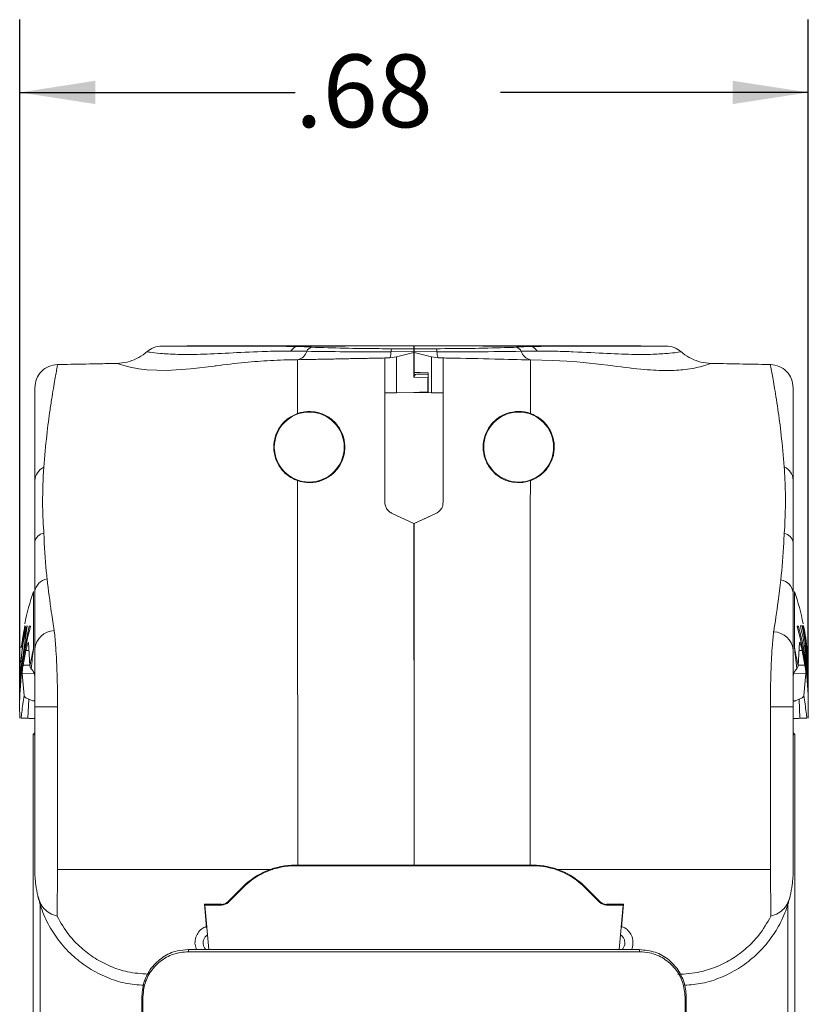
# Model space of a CAD drawing. Units: inches. Extents: x 2.37 to 10.77, y 0.34 to 8.06.
# Drawn here: x 2.37 to 3.73, y 6.36 to 8.06 of the extents above; entities that cross this region are included whole.
import ezdxf

# ---------------------------------------------------------------- set-up
doc = ezdxf.new("R2010")
doc.units = ezdxf.units.IN
doc.header["$MEASUREMENT"] = 0
doc.layers.add('FORMAT', color=7, linetype='Continuous')
doc.styles.add('SLDTEXTSTYLE0', font='TXT', dxfattribs={"width": 0.605})
doc.dimstyles.new('SLDDIMSTYLE0', dxfattribs={"dimtxt": 0.125, "dimasz": 0.13, "dimexe": 0, "dimexo": 0.0625, "dimgap": 0.03125, "dimtad": 0, "dimtih": 1, "dimtoh": 1, "dimlfac": 0.5, "dimrnd": 1e-09, "dimzin": 12, "dimdsep": 46, "dimtxsty": 'SLDTEXTSTYLE0', "dimsah": 1, "dimcen": 0.09, "dimadec": 0, "dimazin": 3, "dimtfac": 1, "dimtofl": 0, "dimtmove": 0, "dimatfit": 3, "dimfxl": 1, "dimfrac": 2, "dimtolj": 1, "dimtzin": 12, "dimarcsym": 0})

# ---------------------------------------------------------------- blocks, each defined once
blk = doc.blocks.new('_D_1')
at = {"layer": 'FORMAT', "color": 7}
for p, q in [((2.3704, 6.906), (2.3704, 8.0558)), ((3.7264, 6.906), (3.7264, 8.0558)), ((2.3704, 7.9308), (2.844, 7.9308)), ((3.7264, 7.9308), (3.1973, 7.9308))]:
    blk.add_line(p, q, dxfattribs=at)
for points in [[(2.3704, 7.9308), (2.5004, 7.9108), (2.5004, 7.9508)], [(3.7264, 7.9308), (3.5964, 7.9508), (3.5964, 7.9108)]]:
    blk.add_solid(points, dxfattribs=at)
at = {"layer": 'FORMAT', "color": 7, "insert": (2.844, 7.996, -0.1288), "char_height": 0.125, "attachment_point": 1, "style": 'SLDTEXTSTYLE0'}
blk.add_mtext('.68', dxfattribs=at)

msp = doc.modelspace()

# ---------------------------------------------------------------- linework, layer by layer
at = {"color": 7, "linetype": 'Continuous', "lineweight": 15}
for p, q in [((2.6593, 7.4955), (2.6149, 7.4951)), ((2.8465, 7.4941), (3.0143, 7.4956)), ((2.8465, 7.4941), (2.8722, 7.493)), ((3.0483, 7.4956), (3.0143, 7.4956)), ((3.0483, 7.4904), (3.0483, 7.4956)), ((3.0825, 7.4956), (3.0485, 7.4956)), ((3.0485, 7.4956), (3.0485, 7.4904)), ((3.2503, 7.4941), (3.0825, 7.4956)), ((3.2246, 7.493), (3.2503, 7.4941)), ((3.4818, 7.4951), (3.4374, 7.4955)), ((2.8639, 7.486), (2.8366, 7.4864)), ((3.0483, 7.4856), (3.0088, 7.4853)), ((3.0103, 7.4905), (3.0483, 7.4904)), ((3.0183, 7.4767), (3.0483, 7.484)), ((3.0483, 7.4856), (3.0483, 7.484)), ((3.0483, 7.4416), (3.0483, 7.484)), ((3.0485, 7.4904), (3.0865, 7.4905)), ((3.088, 7.4853), (3.0485, 7.4856)), ((3.0485, 7.484), (3.0485, 7.4856)), ((3.0485, 7.484), (3.0785, 7.4767)), ((3.0485, 7.484), (3.0485, 7.4495)), ((3.2602, 7.4864), (3.2328, 7.486)), ((2.5377, 7.4653), (2.4355, 7.4633)), ((2.8538, 7.4717), (2.8483, 7.4715)), ((3.003, 7.4747), (3.007, 7.475)), ((3.007, 7.475), (3.0183, 7.4767)), ((3.0183, 7.4767), (3.0183, 7.4149)), ((3.0785, 7.4149), (3.0785, 7.4767)), ((3.0785, 7.4767), (3.0898, 7.475)), ((3.0898, 7.475), (3.0938, 7.4747)), ((3.5591, 7.4653), (3.6613, 7.4633)), ((3.0485, 7.4495), (3.0485, 7.4415)), ((3.0725, 7.4491), (3.0725, 7.4151)), ((3.0484, 7.4415), (3.0485, 7.4415)), ((3.0723, 7.4164), (3.0723, 7.4407)), ((3.0483, 7.4155), (3.0183, 7.4149)), ((3.0485, 7.4155), (3.0725, 7.4151)), ((3.0785, 7.4149), (3.0725, 7.4151)), ((3.0785, 7.4149), (3.0846, 7.4148)), ((3.0846, 7.4148), (3.0985, 7.4145)), ((2.8483, 7.2638), (2.8483, 7.2154)), ((3.2485, 7.2638), (3.2484, 7.2154)), ((3.0099, 7.2082), (3.0483, 7.1902)), ((3.0484, 7.1902), (3.0869, 7.2082)), ((3.0869, 7.2082), (3.0686, 7.1996)), ((3.2484, 7.2154), (3.2484, 7.032)), ((3.0483, 7.1902), (3.0483, 7.0336)), ((3.0483, 7.1902), (3.0488, 7.19)), ((3.0686, 7.1996), (3.0484, 7.1902)), ((3.0484, 7.1902), (3.0484, 7.0336)), ((3.0484, 7.1902), (3.0484, 7.1902)), ((3.0483, 7.0336), (3.0484, 6.8756)), ((3.0484, 7.0336), (3.0484, 6.8756)), ((2.3744, 6.9527), (2.3834, 7.0141)), ((2.3869, 7.014), (2.3744, 6.9527)), ((2.3767, 6.9988), (2.3792, 7.0142)), ((2.3792, 7.0142), (2.3784, 7.0142)), ((2.3834, 7.0141), (2.3827, 7.0141)), ((2.3892, 7.0139), (2.3869, 7.014)), ((3.7095, 7.0139), (3.7072, 7.0139)), ((3.7158, 7.0142), (3.7128, 7.0141)), ((3.722, 6.9804), (3.7158, 7.0142)), ((3.7171, 7.0142), (3.7162, 7.0142)), ((3.7182, 7.0142), (3.7178, 7.0142)), ((2.3737, 6.9803), (2.3747, 6.9869)), ((2.3751, 6.9779), (2.3703, 6.9777)), ((2.3734, 6.9803), (2.3737, 6.9803)), ((2.381, 6.9722), (2.3762, 6.9466)), ((2.3853, 6.9857), (2.3851, 6.9858)), ((2.3879, 6.9459), (2.3853, 6.9857)), ((3.7115, 6.9857), (3.7089, 6.9459)), ((3.7206, 6.9466), (3.7158, 6.9722)), ((3.7232, 6.9644), (3.7209, 6.9804)), ((3.7209, 6.9804), (3.722, 6.9804)), ((3.7238, 6.9644), (3.7232, 6.9644)), ((3.7259, 6.9377), (3.7238, 6.9644)), ((2.3703, 6.9025), (2.3728, 6.9494)), ((2.3728, 6.9494), (2.3703, 6.8877)), ((2.3753, 6.9496), (2.3728, 6.9494)), ((3.7089, 6.9459), (3.7064, 6.9405)), ((3.7256, 6.9377), (3.7263, 6.9245)), ((3.7256, 6.9377), (3.7259, 6.9377)), ((3.7264, 6.928), (3.7258, 6.9414)), ((3.7264, 6.9302), (3.7259, 6.9414)), ((3.7259, 6.9414), (3.726, 6.9389)), ((2.3746, 6.9326), (2.3781, 6.8944)), ((3.7187, 6.8944), (3.7222, 6.9326)), ((3.7259, 6.922), (3.7253, 6.922)), ((3.7264, 6.9008), (3.7259, 6.922)), ((2.3703, 6.8877), (2.3704, 6.8877)), ((2.3846, 6.8555), (2.3863, 6.8884)), ((2.3863, 6.8884), (2.393, 6.8855)), ((3.7038, 6.8855), (3.7105, 6.8884)), ((3.7105, 6.8884), (3.7121, 6.8555)), ((3.7264, 6.8877), (3.7264, 6.9008)), ((3.7264, 6.8877), (3.7264, 6.8877)), ((2.3964, 6.5955), (2.3964, 6.8755)), ((2.8484, 6.8755), (2.8484, 6.6033)), ((3.0484, 6.8786), (3.0484, 6.8786)), ((3.0484, 6.8756), (3.0484, 6.6033)), ((3.0484, 6.8756), (3.0484, 6.6033)), ((3.2484, 6.8755), (3.2484, 6.6033)), ((2.3964, 6.8305), (2.3934, 6.8276)), ((2.3964, 6.8263), (2.3934, 6.8276)), ((2.3934, 6.8276), (2.3934, 5.6555)), ((3.7034, 6.8276), (3.7004, 6.8305)), ((3.7004, 6.8263), (3.7034, 6.8276)), ((3.7034, 5.6555), (3.7034, 6.8276)), ((3.0484, 6.6501), (3.0484, 6.6501)), ((2.8443, 6.6033), (2.8443, 6.6021)), ((2.8443, 6.6033), (3.2525, 6.6033)), ((3.2525, 6.6021), (2.8443, 6.6021)), ((3.2525, 6.6033), (3.2525, 6.6021)), ((2.4356, 6.5955), (2.4348, 6.5154)), ((3.662, 6.5154), (3.6612, 6.5955)), ((2.7286, 6.5406), (2.754, 6.5659)), ((2.7295, 6.5397), (2.7549, 6.5651)), ((2.754, 6.5659), (2.7549, 6.5651)), ((3.3428, 6.5659), (3.3419, 6.5651)), ((3.3419, 6.5651), (3.3672, 6.5397)), ((3.3428, 6.5659), (3.3681, 6.5406)), ((2.4057, 6.5358), (2.4057, 6.1325)), ((2.6879, 6.5359), (2.7172, 6.5359)), ((2.6879, 6.5359), (2.6889, 6.5346)), ((2.6914, 6.4958), (2.6879, 6.5359)), ((2.6889, 6.5346), (2.6956, 6.4581)), ((2.6889, 6.5346), (2.7172, 6.5346)), ((2.7172, 6.5359), (2.7172, 6.5346)), ((2.7286, 6.5406), (2.7295, 6.5397)), ((3.3681, 6.5406), (3.3672, 6.5397)), ((3.3796, 6.5359), (3.4089, 6.5359)), ((3.3796, 6.5359), (3.3796, 6.5346)), ((3.3796, 6.5346), (3.4079, 6.5346)), ((3.4079, 6.5346), (3.4012, 6.4581)), ((3.4089, 6.5359), (3.4054, 6.4959)), ((3.4089, 6.5359), (3.4079, 6.5346)), ((3.691, 6.1325), (3.691, 6.5359)), ((2.6604, 6.4581), (2.6604, 6.4545)), ((3.4364, 6.4581), (2.6604, 6.4581)), ((3.4364, 6.4545), (2.6604, 6.4545)), ((3.4364, 6.4545), (3.4364, 6.4581)), ((2.596, 6.4256), (2.5969, 6.4268)), ((3.4998, 6.4268), (3.5008, 6.4256)), ((2.5804, 6.336), (2.5804, 6.3781)), ((2.5823, 6.376), (2.5804, 6.3781)), ((3.5164, 6.3781), (3.5145, 6.376)), ((3.5164, 6.336), (3.5164, 6.3781)), ((2.5823, 6.376), (2.5829, 6.1323)), ((3.5145, 6.376), (3.5139, 6.1323))]:
    msp.add_line(p, q, dxfattribs=at)
at = {"color": 8, "linetype": 'Continuous', "lineweight": 15}
for p, q in [((3.0534, 7.4465), (3.0725, 7.4463)), ((3.0725, 7.4346), (3.0723, 7.4346)), ((2.3861, 6.9722), (2.381, 6.9722)), ((3.7106, 6.9722), (3.7158, 6.9722)), ((2.3878, 6.9466), (2.3762, 6.9466)), ((3.7089, 6.9466), (3.7206, 6.9466)), ((2.3746, 6.9326), (2.395, 6.9333)), ((3.7222, 6.9326), (3.7018, 6.9333)), ((2.395, 6.8855), (2.393, 6.8855)), ((3.7009, 6.8856), (3.7038, 6.8855)), ((2.8058, 6.5955), (2.4356, 6.5955)), ((3.296, 6.5955), (3.6612, 6.5955))]:
    msp.add_line(p, q, dxfattribs=at)
at = {"color": 7, "linetype": 'Continuous', "lineweight": 15, "flags": 128}
for points in [[(3.0143, 7.4956), (2.9761, 7.4956), (2.9386, 7.4955), (2.9022, 7.4955), (2.8672, 7.4955), (2.834, 7.4955), (2.8029, 7.4955), (2.7741, 7.4955), (2.7481, 7.4955), (2.725, 7.4955), (2.705, 7.4955), (2.6884, 7.4955), (2.6753, 7.4955), (2.6659, 7.4955), (2.6602, 7.4955), (2.6583, 7.4955), (2.6583, 7.4955)], [(3.4385, 7.4955), (3.4366, 7.4955), (3.4309, 7.4955), (3.4214, 7.4955), (3.4084, 7.4955), (3.3918, 7.4955), (3.3718, 7.4955), (3.3487, 7.4955), (3.3226, 7.4955), (3.2939, 7.4955), (3.2628, 7.4955), (3.2296, 7.4955), (3.1946, 7.4955), (3.1582, 7.4955), (3.1207, 7.4956), (3.0825, 7.4956)], [(3.3903, 7.461), (3.3871, 7.4614), (3.3233, 7.4683), (3.2869, 7.4704), (3.2485, 7.4715), (3.2485, 7.4715), (3.2485, 7.4715)], [(3.0725, 7.4491), (3.0592, 7.4494), (3.0485, 7.4495)], [(3.0723, 7.4407), (3.0609, 7.4411), (3.0483, 7.4416)], [(3.0483, 7.4155), (3.0581, 7.4159), (3.0714, 7.4164), (3.0723, 7.4164)], [(2.8483, 7.2154), (2.8483, 7.1684), (2.8483, 7.1217), (2.8483, 7.0761), (2.8483, 7.032)], [(2.8483, 7.032), (2.8483, 6.9943), (2.8483, 6.9554), (2.8483, 6.9157), (2.8484, 6.8755)], [(3.2484, 7.032), (3.2484, 6.9796), (3.2484, 6.9276), (3.2484, 6.8755)], [(2.3703, 6.9245), (2.3703, 6.9266), (2.3703, 6.9323), (2.3703, 6.9409), (2.3703, 6.9511), (2.3703, 6.9613), (2.3703, 6.9699), (2.3703, 6.9757), (2.3703, 6.9777)], [(3.7264, 6.9297), (3.7264, 6.9296), (3.7264, 6.9294), (3.7264, 6.9292), (3.7264, 6.929), (3.7264, 6.9288), (3.7264, 6.9285), (3.7264, 6.9283), (3.7264, 6.928)], [(3.7264, 6.9227), (3.7264, 6.9221), (3.7264, 6.9215), (3.7264, 6.9209), (3.7264, 6.9202), (3.7264, 6.9196), (3.7264, 6.9189), (3.7264, 6.9182), (3.7264, 6.9175)], [(2.3703, 6.9093), (2.3703, 6.9098), (2.3703, 6.9104), (2.3703, 6.9109), (2.3703, 6.9115), (2.3703, 6.912), (2.3703, 6.9125), (2.3703, 6.913), (2.3703, 6.9135)], [(2.3704, 6.856), (2.3704, 6.863), (2.3703, 6.8697), (2.3703, 6.876), (2.3703, 6.882), (2.3703, 6.8877), (2.3703, 6.893), (2.3703, 6.8979), (2.3703, 6.9025)], [(3.7264, 6.9036), (3.7264, 6.9033), (3.7264, 6.9029), (3.7264, 6.9026), (3.7264, 6.9022), (3.7264, 6.9019), (3.7264, 6.9015), (3.7264, 6.9012), (3.7264, 6.9008)], [(3.7264, 6.8877), (3.7264, 6.8842), (3.7264, 6.8806), (3.7264, 6.8768), (3.7264, 6.8729), (3.7264, 6.8689), (3.7264, 6.8647), (3.7264, 6.8604), (3.7264, 6.856)], [(2.4356, 6.8755), (2.4279, 6.8755), (2.4205, 6.8755), (2.4137, 6.8755), (2.4078, 6.8755), (2.4029, 6.8755), (2.3993, 6.8755), (2.3971, 6.8755), (2.3964, 6.8755)], [(2.4356, 6.8755), (2.4356, 6.8755), (2.4356, 6.8355), (2.4356, 6.6755), (2.4356, 6.5955)], [(3.6612, 6.5955), (3.6612, 6.6755), (3.6612, 6.7755), (3.6612, 6.8654), (3.6612, 6.8755)], [(3.6612, 6.8755), (3.6689, 6.8755), (3.6763, 6.8755), (3.683, 6.8755), (3.689, 6.8755), (3.6938, 6.8755), (3.6974, 6.8755), (3.6997, 6.8755), (3.7004, 6.8755)], [(3.7004, 6.8755), (3.7004, 6.8654), (3.7004, 6.7355), (3.7004, 6.5955)]]:
    msp.add_lwpolyline(points, dxfattribs=at)
at = {"color": 8, "linetype": 'Continuous', "lineweight": 15, "flags": 128}
for points in [[(2.7045, 7.4607), (2.6639, 7.4558), (2.6235, 7.4531), (2.589, 7.4541), (2.575, 7.4558), (2.5603, 7.4585), (2.5493, 7.4614), (2.5418, 7.4638), (2.5381, 7.4652), (2.5377, 7.4653), (2.5377, 7.4653), (2.5377, 7.4653)], [(2.3942, 6.9765), (2.3942, 7.0019), (2.3942, 7.0236), (2.3942, 7.0413), (2.3942, 7.0552), (2.3942, 7.0651), (2.3942, 7.0711), (2.3942, 7.0731)], [(3.7026, 7.0731), (3.7026, 7.0711), (3.7026, 7.0651), (3.7026, 7.0552), (3.7026, 7.0413), (3.7026, 7.0236), (3.7026, 7.0019), (3.7026, 6.9765)]]:
    msp.add_lwpolyline(points, dxfattribs=at)
at = {"color": 7, "linetype": 'Continuous', "lineweight": 15}
for centre in [(2.8683, 7.3215), (3.2284, 7.3215)]:
    msp.add_circle(centre, 0.0601, dxfattribs=at)
for centre, radius, start, end in [((2.6153, 7.4551), 0.04, 90.506, 131.2928), ((3.4815, 7.4551), 0.04, 48.7072, 89.494), ((2.8438, 7.4921), 0.0211, 282.3333, 343.0658), ((2.8768, 7.4792), 0.0145, 108.3619, 152.3102), ((2.9759, 7.4856), 0.0329, 341.0989, 359.5217), ((3.0214, 7.4844), 0.0127, 151.2767, 175.6465), ((3.0754, 7.4844), 0.0127, 4.3535, 28.7233), ((3.1208, 7.4856), 0.0329, 180.4783, 198.9011), ((3.22, 7.4792), 0.0145, 27.6898, 71.6382), ((3.253, 7.4921), 0.0211, 196.9341, 257.6668), ((2.4234, 7.2622), 0.0272, 115.6996, 176.4453), ((3.6732, 7.2631), 0.0273, 3.5295, 64.3298), ((2.4156, 7.1544), 0.0197, 101.2568, 167.9317), ((3.6811, 7.1536), 0.0198, 12.0248, 78.7154), ((2.4224, 7.0692), 0.0264, 100.8965, 171.1908), ((3.6742, 7.0675), 0.0265, 8.7731, 79.2064), ((2.8103, 6.9303), 0.44, 161.0615, 168.514), ((3.2864, 6.9303), 0.44, 11.4947, 18.9385), ((2.4311, 6.9712), 0.035, 92.3998, 174.0356), ((3.6656, 6.9692), 0.035, 6.063, 87.9982), ((2.8443, 6.4756), 0.1277, 90, 134.982), ((2.8443, 6.4757), 0.1264, 90, 135.0098), ((3.2525, 6.4756), 0.1277, 45.018, 90), ((3.2525, 6.4757), 0.1264, 44.9902, 90), ((2.7172, 6.552), 0.0162, 270, 314.982), ((2.7172, 6.552), 0.0174, 270, 315.0098), ((3.3796, 6.552), 0.0174, 224.9902, 270), ((3.3796, 6.552), 0.0162, 225.018, 270)]:
    msp.add_arc(centre, radius, start, end, dxfattribs=at)
for points, knots in [([(2.6149, 7.4951), (2.6159, 7.4951), (2.6179, 7.4951), (2.6323, 7.4951), (2.6531, 7.4951), (2.6789, 7.4951), (2.7078, 7.4951), (2.7384, 7.495), (2.7706, 7.4949), (2.8006, 7.4948), (2.8233, 7.4946), (2.8352, 7.4945), (2.8411, 7.4944), (2.8441, 7.4943), (2.8455, 7.4942), (2.8463, 7.4942), (2.8465, 7.4941), (2.8466, 7.4941)], [0, 0, 0, 0, 0.129332, 0.258728, 0.37504, 0.49178, 0.608227, 0.70415, 0.800042, 0.899388, 0.949561, 0.974702, 0.986971, 0.993456, 0.996957, 0.998881, 1, 1, 1, 1]), ([(2.8366, 7.4864), (2.8381, 7.4884), (2.8411, 7.4923), (2.8446, 7.4935), (2.8463, 7.4941)], [0, 0, 0, 0, 0.500227, 1, 1, 1, 1]), ([(2.8466, 7.4941), (2.8466, 7.4941), (2.8465, 7.4941), (2.8465, 7.4941), (2.8465, 7.4941)], [0, 0, 0, 0, 0.523895, 1, 1, 1, 1]), ([(3.2502, 7.4941), (3.2503, 7.4942), (3.2507, 7.4942), (3.254, 7.4943), (3.2669, 7.4946), (3.299, 7.4948), (3.343, 7.495), (3.3917, 7.4951), (3.427, 7.4951), (3.4513, 7.4951), (3.4672, 7.4951), (3.4793, 7.4951), (3.481, 7.4951), (3.4818, 7.4951)], [0, 0, 0, 0, 0.001412, 0.006102, 0.024657, 0.098737, 0.245096, 0.395263, 0.574576, 0.666957, 0.759312, 0.8784, 1, 1, 1, 1]), ([(3.2503, 7.4941), (3.2503, 7.4941), (3.2502, 7.4941), (3.2502, 7.4941), (3.2502, 7.4941)], [0, 0, 0, 0, 0.476225, 1, 1, 1, 1]), ([(3.2602, 7.4864), (3.2587, 7.4884), (3.2556, 7.4923), (3.2521, 7.4935), (3.2503, 7.4941)], [0, 0, 0, 0, 0.499934, 1, 1, 1, 1]), ([(2.5889, 7.4852), (2.5879, 7.4844), (2.5825, 7.4798), (2.5715, 7.4729), (2.5551, 7.4668), (2.5435, 7.4658), (2.5377, 7.4653)], [0, 0, 0, 0, 0.068172, 0.37878, 0.689391, 1, 1, 1, 1]), ([(2.8366, 7.4864), (2.8332, 7.4864), (2.8161, 7.4864), (2.7788, 7.4855), (2.7286, 7.483), (2.6799, 7.4806), (2.64, 7.4804), (2.6109, 7.4823), (2.5923, 7.4847), (2.59, 7.485), (2.5889, 7.4852)], [0, 0, 0, 0, 0.022767, 0.11403, 0.259252, 0.408622, 0.553791, 0.702751, 0.849379, 1, 1, 1, 1]), ([(3.0088, 7.4853), (2.9821, 7.4852), (2.9323, 7.4851), (2.8856, 7.4857), (2.8639, 7.486)], [0, 0, 0, 0, 0.536223, 1, 1, 1, 1]), ([(2.8722, 7.493), (2.8907, 7.4924), (2.9282, 7.4912), (2.9753, 7.4906), (3.003, 7.4905), (3.0103, 7.4905)], [0, 0, 0, 0, 0.418626, 0.846046, 1, 1, 1, 1]), ([(3.0483, 7.4904), (3.0483, 7.4896), (3.0483, 7.4886), (3.0483, 7.486), (3.0483, 7.4856)], [0, 0, 0, 0, 0.8311851, 1, 1, 1, 1]), ([(3.0485, 7.4856), (3.0485, 7.4875), (3.0485, 7.4897), (3.0485, 7.4903), (3.0485, 7.4904)], [0, 0, 0, 0, 0.829897, 1, 1, 1, 1]), ([(3.0865, 7.4905), (3.1064, 7.4906), (3.1466, 7.4908), (3.1924, 7.4919), (3.2178, 7.4928), (3.2246, 7.493)], [0, 0, 0, 0, 0.4186417, 0.8461295, 1, 1, 1, 1]), ([(3.2328, 7.486), (3.2077, 7.4857), (3.1608, 7.485), (3.1111, 7.4853), (3.088, 7.4853)], [0, 0, 0, 0, 0.536267, 1, 1, 1, 1]), ([(3.5079, 7.4852), (3.5069, 7.485), (3.505, 7.4847), (3.4894, 7.4827), (3.4643, 7.4809), (3.4286, 7.4802), (3.3818, 7.4823), (3.334, 7.4847), (3.2923, 7.4863), (3.2709, 7.4864), (3.2602, 7.4864)], [0, 0, 0, 0, 0.136764, 0.273507, 0.410289, 0.547088, 0.701226, 0.855318, 0.927642, 1, 1, 1, 1]), ([(3.5079, 7.4852), (3.5089, 7.4844), (3.5142, 7.4798), (3.5252, 7.4729), (3.5417, 7.4668), (3.5533, 7.4658), (3.5591, 7.4653)], [0, 0, 0, 0, 0.068172, 0.37878, 0.689391, 1, 1, 1, 1]), ([(2.4355, 7.4633), (2.4303, 7.4626), (2.42, 7.4612), (2.4071, 7.4519), (2.3981, 7.4388), (2.3969, 7.4285), (2.3963, 7.4233)], [0, 0, 0, 0, 0.25, 0.499998, 0.75, 1, 1, 1, 1]), ([(2.4355, 7.4633), (2.4355, 7.4633), (2.4355, 7.4633), (2.4352, 7.4613), (2.4337, 7.4531), (2.4316, 7.4412), (2.4291, 7.4268), (2.426, 7.4085), (2.4219, 7.3816), (2.4167, 7.343), (2.4133, 7.3056), (2.4116, 7.2867)], [0, 0, 0, 0, 0.00001, 0.131807, 0.264779, 0.364191, 0.463595, 0.565621, 0.667636, 0.831991, 1, 1, 1, 1]), ([(2.5378, 7.4653), (2.5285, 7.4651), (2.5021, 7.4645), (2.4677, 7.4639), (2.4431, 7.4634), (2.4355, 7.4633)], [0, 0, 0, 0, 0.273688, 0.773244, 1, 1, 1, 1]), ([(2.8483, 7.4715), (2.8483, 7.4715), (2.8324, 7.4715), (2.8008, 7.4703), (2.7542, 7.4671), (2.7217, 7.4628), (2.7058, 7.4609), (2.7045, 7.4607)], [0, 0, 0, 0, 0.000027, 0.296539, 0.598409, 0.966493, 1, 1, 1, 1]), ([(2.8483, 7.4715), (2.8483, 7.4711), (2.8483, 7.4702), (2.8483, 7.4633), (2.8483, 7.4525), (2.8483, 7.438), (2.8483, 7.4204), (2.8483, 7.4006), (2.8483, 7.3863), (2.8483, 7.3792)], [0, 0, 0, 0, 0.145138, 0.28936, 0.432935, 0.57616, 0.71929, 0.86258, 1, 1, 1, 1]), ([(2.9983, 7.4746), (2.9944, 7.4745), (2.9872, 7.4743), (2.9748, 7.4741), (2.9617, 7.4738), (2.9484, 7.4736), (2.9355, 7.4733), (2.9178, 7.4729), (2.8967, 7.4725), (2.8744, 7.4721), (2.8603, 7.4718), (2.8538, 7.4717)], [0, 0, 0, 0, 0.090003, 0.168407, 0.235184, 0.298272, 0.365089, 0.43984, 0.616755, 0.824617, 1, 1, 1, 1]), ([(2.9983, 7.4746), (2.9987, 7.4746), (2.9993, 7.4746), (3.0021, 7.4746), (3.003, 7.4747)], [0, 0, 0, 0, 0.68712, 1, 1, 1, 1]), ([(2.9983, 7.4746), (2.9983, 7.4746), (2.9983, 7.4746), (2.9983, 7.4743), (2.9983, 7.4694), (2.9983, 7.4606), (2.9983, 7.4449), (2.9983, 7.4195), (2.9983, 7.3832), (2.9983, 7.3445), (2.9983, 7.2922), (2.9983, 7.2527), (2.9983, 7.2263)], [0, 0, 0, 0, 0.078641, 0.140469, 0.203783, 0.265807, 0.330025, 0.444346, 0.549359, 0.661088, 0.77382, 1, 1, 1, 1]), ([(3.0938, 7.4747), (3.0955, 7.4746), (3.0981, 7.4746), (3.0984, 7.4746), (3.0985, 7.4746)], [0, 0, 0, 0, 0.68712, 1, 1, 1, 1]), ([(3.0984, 7.2263), (3.0985, 7.2439), (3.0985, 7.279), (3.0985, 7.3315), (3.0985, 7.3793), (3.0985, 7.42), (3.0985, 7.4498), (3.0985, 7.4702), (3.0985, 7.4762), (3.0985, 7.4751), (3.0985, 7.4746)], [0, 0, 0, 0, 0.142449, 0.284819, 0.425584, 0.52682, 0.634556, 0.742308, 0.85015, 1, 1, 1, 1]), ([(3.2485, 7.4715), (3.2485, 7.4715), (3.2286, 7.4715), (3.1826, 7.4731), (3.1318, 7.4739), (3.1018, 7.4745), (3.0985, 7.4746)], [0, 0, 0, 0, 0.000031, 0.414058, 0.935075, 1, 1, 1, 1]), ([(3.2485, 7.4715), (3.2485, 7.4715), (3.2485, 7.4715), (3.2485, 7.4698), (3.2485, 7.4621), (3.2485, 7.4494), (3.2485, 7.4324), (3.2485, 7.4117), (3.2485, 7.3933), (3.2485, 7.3822), (3.2485, 7.3792)], [0, 0, 0, 0, 0.001389, 0.154186, 0.309101, 0.465761, 0.623786, 0.782804, 0.942472, 1, 1, 1, 1]), ([(3.6613, 7.4633), (3.6562, 7.4634), (3.6368, 7.4637), (3.6028, 7.4644), (3.5732, 7.465), (3.5589, 7.4653), (3.5587, 7.4653)], [0, 0, 0, 0, 0.149325, 0.573703, 0.995652, 1, 1, 1, 1]), ([(3.685, 7.2877), (3.6834, 7.3062), (3.68, 7.3436), (3.6748, 7.382), (3.6707, 7.4088), (3.6677, 7.4269), (3.6651, 7.4415), (3.6626, 7.4556), (3.6614, 7.4625), (3.6613, 7.4631), (3.6613, 7.4633)], [0, 0, 0, 0, 0.165116, 0.3338795, 0.4338921, 0.5339148, 0.6367105, 0.7395163, 0.9331538, 1, 1, 1, 1]), ([(3.6613, 7.4633), (3.6664, 7.4626), (3.6768, 7.4612), (3.6897, 7.4519), (3.6987, 7.4388), (3.6999, 7.4285), (3.7005, 7.4233)], [0, 0, 0, 0, 0.25, 0.499998, 0.75, 1, 1, 1, 1]), ([(3.0485, 7.4412), (3.0486, 7.4427), (3.049, 7.4457), (3.0519, 7.4462), (3.0534, 7.4465)], [0, 0, 0, 0, 0.486932, 1, 1, 1, 1]), ([(3.0534, 7.4465), (3.0553, 7.4465), (3.0598, 7.4467), (3.0668, 7.4467), (3.0718, 7.4467), (3.0725, 7.4467)], [0, 0, 0, 0, 0.402439, 0.916928, 1, 1, 1, 1]), ([(2.3963, 7.2639), (2.3963, 7.2805), (2.3963, 7.314), (2.3963, 7.3562), (2.3963, 7.3909), (2.3963, 7.4114), (2.3963, 7.4217), (2.3963, 7.4227), (2.3963, 7.4233)], [0, 0, 0, 0, 0.164304, 0.331844, 0.530684, 0.734174, 0.866523, 1, 1, 1, 1]), ([(3.0183, 7.4149), (3.0146, 7.4149), (3.0073, 7.4147), (2.9999, 7.4146), (2.9988, 7.4146), (2.9983, 7.4145)], [0, 0, 0, 0, 0.322297, 0.644595, 1, 1, 1, 1]), ([(2.9983, 7.3967), (2.9983, 7.4004), (2.9983, 7.4084), (2.9983, 7.4141), (2.9983, 7.4144), (2.9983, 7.4145)], [0, 0, 0, 0, 0.34062, 0.740597, 1, 1, 1, 1]), ([(3.0985, 7.4145), (3.098, 7.4146), (3.0971, 7.4146), (3.0901, 7.4147), (3.0825, 7.4149), (3.0785, 7.4149)], [0, 0, 0, 0, 0.322217, 0.644432, 1, 1, 1, 1]), ([(3.0985, 7.4145), (3.0985, 7.4144), (3.0985, 7.414), (3.0985, 7.4081), (3.0985, 7.4002), (3.0985, 7.3967)], [0, 0, 0, 0, 0.278771, 0.677842, 1, 1, 1, 1]), ([(3.7005, 7.4233), (3.7005, 7.4228), (3.7005, 7.4217), (3.7005, 7.4119), (3.7005, 7.3956), (3.7005, 7.3736), (3.7005, 7.3495), (3.7005, 7.3152), (3.7005, 7.2817), (3.7005, 7.2648)], [0, 0, 0, 0, 0.130228, 0.261517, 0.461783, 0.564244, 0.666697, 0.831766, 1, 1, 1, 1]), ([(2.8483, 7.3792), (2.8421, 7.3764), (2.8296, 7.3706), (2.8158, 7.3549), (2.8077, 7.3359), (2.8064, 7.3152), (2.8119, 7.2951), (2.8239, 7.278), (2.8372, 7.2681), (2.846, 7.2647), (2.8483, 7.2638)], [0, 0, 0, 0, 0.135949, 0.271999, 0.404528, 0.540824, 0.677035, 0.813302, 0.949626, 1, 1, 1, 1]), ([(2.8483, 7.2638), (2.8502, 7.2632), (2.8586, 7.2606), (2.8746, 7.2596), (2.8947, 7.2651), (2.9119, 7.277), (2.9242, 7.2939), (2.9296, 7.312), (2.9296, 7.3306), (2.9244, 7.3487), (2.9123, 7.3656), (2.8955, 7.3775), (2.8756, 7.3833), (2.8592, 7.3826), (2.8505, 7.3799), (2.8483, 7.3792)], [0, 0, 0, 0, 0.025282, 0.113788, 0.202302, 0.290813, 0.379311, 0.467791, 0.529662, 0.61801, 0.706381, 0.793125, 0.881783, 0.970026, 1, 1, 1, 1]), ([(3.2485, 7.3792), (3.2468, 7.3798), (3.2385, 7.3824), (3.2229, 7.3835), (3.2029, 7.3783), (3.1857, 7.3669), (3.1732, 7.3503), (3.1675, 7.3325), (3.1669, 7.3141), (3.1717, 7.2959), (3.1834, 7.2785), (3.2002, 7.266), (3.2201, 7.2598), (3.2368, 7.2603), (3.2459, 7.263), (3.2485, 7.2638)], [0, 0, 0, 0, 0.02318, 0.111621, 0.198198, 0.286104, 0.375092, 0.461602, 0.523326, 0.611793, 0.70026, 0.788736, 0.87723, 0.965738, 1, 1, 1, 1]), ([(3.2485, 7.2638), (3.2547, 7.2667), (3.2673, 7.2725), (3.2811, 7.2884), (3.2892, 7.3076), (3.2903, 7.3285), (3.2845, 7.3486), (3.2725, 7.3655), (3.2592, 7.3751), (3.2507, 7.3784), (3.2485, 7.3792)], [0, 0, 0, 0, 0.1363253, 0.2726505, 0.4089733, 0.5452777, 0.6814961, 0.8177779, 0.9517504, 1, 1, 1, 1]), ([(2.4116, 7.2867), (2.4107, 7.2667), (2.409, 7.2322), (2.4104, 7.1938), (2.4116, 7.1772), (2.4116, 7.1772)], [0, 0, 0, 0, 0.580295, 0.999965, 1, 1, 1, 1]), ([(3.6852, 7.1772), (3.6852, 7.1772), (3.6868, 7.2001), (3.6878, 7.2386), (3.6859, 7.2731), (3.685, 7.2877)], [0, 0, 0, 0, 0.000034, 0.574293, 1, 1, 1, 1]), ([(2.3963, 7.1585), (2.3963, 7.1775), (2.3963, 7.2158), (2.3963, 7.2477), (2.3963, 7.2639)], [0, 0, 0, 0, 0.494094, 1, 1, 1, 1]), ([(3.7005, 7.2648), (3.7005, 7.2488), (3.7004, 7.2165), (3.7004, 7.1775), (3.7004, 7.1577)], [0, 0, 0, 0, 0.493406, 1, 1, 1, 1]), ([(3.0099, 7.2082), (3.0079, 7.2093), (3.004, 7.2116), (3.0001, 7.2173), (2.9985, 7.2224), (2.9983, 7.2255), (2.9983, 7.2263)], [0, 0, 0, 0, 0.29725, 0.594511, 0.891633, 1, 1, 1, 1]), ([(3.0984, 7.2263), (3.0982, 7.224), (3.0978, 7.2195), (3.0943, 7.2136), (3.0903, 7.2099), (3.0876, 7.2085), (3.0869, 7.2082)], [0, 0, 0, 0, 0.2971762, 0.5943446, 0.8914903, 1, 1, 1, 1]), ([(2.4116, 7.1772), (2.4116, 7.1772), (2.4116, 7.1761), (2.4117, 7.1749), (2.4118, 7.1738)], [0, 0, 0, 0, 0.0011515, 1, 1, 1, 1]), ([(2.4118, 7.1738), (2.4129, 7.1513), (2.4144, 7.124), (2.417, 7.0994), (2.4174, 7.0951)], [0, 0, 0, 0, 0.825436, 1, 1, 1, 1]), ([(3.6792, 7.0935), (3.6811, 7.1143), (3.6834, 7.1397), (3.6847, 7.1678), (3.685, 7.173)], [0, 0, 0, 0, 0.815003, 1, 1, 1, 1]), ([(3.685, 7.173), (3.685, 7.1744), (3.6851, 7.1758), (3.6852, 7.1772), (3.6852, 7.1772)], [0, 0, 0, 0, 0.999067, 1, 1, 1, 1]), ([(2.3963, 7.0733), (2.3963, 7.0869), (2.3963, 7.1141), (2.3963, 7.1437), (2.3963, 7.1585)], [0, 0, 0, 0, 0.498321, 1, 1, 1, 1]), ([(3.7004, 7.1577), (3.7004, 7.1428), (3.7004, 7.1128), (3.7004, 7.0853), (3.7004, 7.0715)], [0, 0, 0, 0, 0.498198, 1, 1, 1, 1]), ([(2.4174, 7.0951), (2.4198, 7.0755), (2.4238, 7.0434), (2.428, 7.0166), (2.4296, 7.0062)], [0, 0, 0, 0, 0.611233, 1, 1, 1, 1]), ([(3.6669, 7.0048), (3.6669, 7.0048), (3.6694, 7.0205), (3.6738, 7.0488), (3.6777, 7.081), (3.6792, 7.0935)], [0, 0, 0, 0, 0.0000361, 0.6109099, 1, 1, 1, 1]), ([(2.3963, 6.9749), (2.3963, 6.9896), (2.3963, 7.0193), (2.3963, 7.0552), (2.3963, 7.0733)], [0, 0, 0, 0, 0.4960191, 1, 1, 1, 1]), ([(3.7004, 7.0715), (3.7004, 7.0537), (3.7004, 7.0176), (3.7004, 6.9879), (3.7004, 6.9729)], [0, 0, 0, 0, 0.496207, 1, 1, 1, 1]), ([(2.3704, 6.8877), (2.3713, 6.9089), (2.3733, 6.9516), (2.3838, 6.993), (2.3892, 7.0139)], [0, 0, 0, 0, 0.4952931, 1, 1, 1, 1]), ([(2.3721, 6.9507), (2.3721, 6.9515), (2.3727, 6.9592), (2.3745, 6.9741), (2.3772, 6.9927), (2.3795, 7.0064), (2.3806, 7.0138), (2.3803, 7.0134), (2.3801, 7.0133)], [0, 0, 0, 0, 0.024631, 0.235948, 0.450128, 0.666272, 0.880669, 1, 1, 1, 1]), ([(2.3827, 7.0141), (2.3788, 6.997), (2.374, 6.9762), (2.373, 6.9549), (2.3728, 6.9512)], [0, 0, 0, 0, 0.823085, 1, 1, 1, 1]), ([(2.38, 7.0135), (2.3795, 7.0119), (2.3785, 7.0085), (2.3758, 6.9957), (2.3742, 6.9837), (2.3734, 6.9778)], [0, 0, 0, 0, 0.334357, 0.673042, 1, 1, 1, 1]), ([(2.4296, 7.0062), (2.4297, 7.0057), (2.4298, 7.0053), (2.4299, 7.0048), (2.4299, 7.0048)], [0, 0, 0, 0, 0.99792, 1, 1, 1, 1]), ([(2.4299, 7.0048), (2.4299, 7.0048), (2.4307, 6.997), (2.4323, 6.9812), (2.4338, 6.9548), (2.4348, 6.9297), (2.4354, 6.903), (2.4356, 6.8847), (2.4356, 6.8755), (2.4356, 6.8755)], [0, 0, 0, 0, 0.0000316, 0.2671258, 0.4502329, 0.6333553, 0.8166647, 0.9999677, 1, 1, 1, 1]), ([(3.6612, 6.8755), (3.6612, 6.8845), (3.6613, 6.9029), (3.6619, 6.9295), (3.6629, 6.9546), (3.6644, 6.981), (3.6659, 6.9957), (3.6668, 7.0042)], [0, 0, 0, 0, 0.1818606, 0.36909, 0.5507549, 0.7377957, 1, 1, 1, 1]), ([(3.6668, 7.0042), (3.6669, 7.0044), (3.6669, 7.0046), (3.6669, 7.0048), (3.6669, 7.0048)], [0, 0, 0, 0, 0.995575, 1, 1, 1, 1]), ([(3.7072, 7.0139), (3.7125, 6.9934), (3.7232, 6.952), (3.7253, 6.9093), (3.7264, 6.8877)], [0, 0, 0, 0, 0.495281, 1, 1, 1, 1]), ([(3.7253, 6.922), (3.7239, 6.9374), (3.721, 6.9685), (3.7134, 6.9987), (3.7095, 7.0139)], [0, 0, 0, 0, 0.497403, 1, 1, 1, 1]), ([(3.7128, 7.0141), (3.7169, 6.996), (3.7237, 6.9656), (3.7248, 6.9346), (3.7253, 6.922)], [0, 0, 0, 0, 0.594441, 1, 1, 1, 1]), ([(3.7162, 7.0142), (3.7196, 6.9992), (3.7231, 6.9831), (3.724, 6.9669), (3.724, 6.9658)], [0, 0, 0, 0, 0.937168, 1, 1, 1, 1]), ([(3.7182, 7.0142), (3.7209, 7.0003), (3.7239, 6.9844), (3.7246, 6.9683), (3.7247, 6.9662)], [0, 0, 0, 0, 0.872143, 1, 1, 1, 1]), ([(3.7246, 6.9662), (3.7245, 6.9678), (3.7239, 6.9839), (3.7209, 6.9999), (3.7182, 7.0142)], [0, 0, 0, 0, 0.101754, 1, 1, 1, 1]), ([(3.7257, 6.9453), (3.7254, 6.9543), (3.7248, 6.9774), (3.7208, 7.0003), (3.7183, 7.0142)], [0, 0, 0, 0, 0.388914, 1, 1, 1, 1]), ([(2.385, 6.9859), (2.3848, 6.9856), (2.3844, 6.985), (2.3835, 6.9822), (2.3824, 6.9784), (2.3815, 6.9748), (2.3811, 6.9727), (2.381, 6.9722)], [0, 0, 0, 0, 0.222448, 0.448914, 0.682297, 0.920791, 1, 1, 1, 1]), ([(2.3879, 6.9459), (2.3882, 6.9478), (2.3901, 6.9565), (2.3922, 6.9668), (2.3938, 6.9745), (2.3942, 6.9765)], [0, 0, 0, 0, 0.165115, 0.783155, 1, 1, 1, 1]), ([(2.3903, 6.9405), (2.3909, 6.9467), (2.3921, 6.9591), (2.3934, 6.9702), (2.3941, 6.9755), (2.3942, 6.9765)], [0, 0, 0, 0, 0.440748, 0.89427, 1, 1, 1, 1]), ([(2.3964, 6.8755), (2.3964, 6.8893), (2.3963, 6.9169), (2.3963, 6.9516), (2.3963, 6.9678), (2.3963, 6.9749)], [0, 0, 0, 0, 0.358484, 0.716883, 1, 1, 1, 1]), ([(3.7004, 6.9729), (3.7004, 6.9664), (3.7004, 6.9506), (3.7004, 6.9168), (3.7004, 6.8893), (3.7004, 6.8755)], [0, 0, 0, 0, 0.2628535, 0.6313858, 1, 1, 1, 1]), ([(3.7026, 6.9765), (3.7032, 6.9716), (3.7044, 6.9616), (3.7057, 6.9476), (3.7064, 6.9405)], [0, 0, 0, 0, 0.4911954, 1, 1, 1, 1]), ([(3.7026, 6.9765), (3.7028, 6.9752), (3.7042, 6.9686), (3.7063, 6.9585), (3.7083, 6.949), (3.7089, 6.9459)], [0, 0, 0, 0, 0.137346, 0.724828, 1, 1, 1, 1]), ([(3.7117, 6.9858), (3.7116, 6.9859), (3.7115, 6.986), (3.7115, 6.9857), (3.7115, 6.9857)], [0, 0, 0, 0, 0.722692, 1, 1, 1, 1]), ([(3.7158, 6.9722), (3.7154, 6.9738), (3.7147, 6.977), (3.7136, 6.9812), (3.7125, 6.9844), (3.7121, 6.9853), (3.7119, 6.9858)], [0, 0, 0, 0, 0.250807, 0.501574, 0.752816, 1, 1, 1, 1]), ([(2.3762, 6.9466), (2.3759, 6.945), (2.3754, 6.9418), (2.3749, 6.9375), (2.3746, 6.9343), (2.3746, 6.933), (2.3746, 6.9326), (2.3746, 6.9326)], [0, 0, 0, 0, 0.243196, 0.486474, 0.727615, 0.966645, 1, 1, 1, 1]), ([(2.3903, 6.9405), (2.3899, 6.9411), (2.3884, 6.9429), (2.3881, 6.9447), (2.3879, 6.9459)], [0, 0, 0, 0, 0.309216, 1, 1, 1, 1]), ([(2.3963, 6.9283), (2.396, 6.9304), (2.3953, 6.9346), (2.392, 6.9385), (2.3903, 6.9405)], [0, 0, 0, 0, 0.494722, 1, 1, 1, 1]), ([(3.7064, 6.9405), (3.7048, 6.9386), (3.7015, 6.9346), (3.7008, 6.9304), (3.7004, 6.9283)], [0, 0, 0, 0, 0.496093, 1, 1, 1, 1]), ([(3.7222, 6.9326), (3.7222, 6.933), (3.7222, 6.9339), (3.7219, 6.937), (3.7214, 6.941), (3.7209, 6.9444), (3.7206, 6.9463), (3.7206, 6.9466)], [0, 0, 0, 0, 0.238093, 0.476167, 0.714853, 0.95541, 1, 1, 1, 1]), ([(2.3729, 6.8559), (2.3733, 6.8591), (2.3746, 6.872), (2.3766, 6.8848), (2.3781, 6.8944)], [0, 0, 0, 0, 0.250706, 1, 1, 1, 1]), ([(2.3781, 6.8944), (2.3786, 6.8932), (2.3795, 6.891), (2.3842, 6.8892), (2.3863, 6.8884)], [0, 0, 0, 0, 0.558426, 1, 1, 1, 1]), ([(3.7021, 6.8849), (3.7021, 6.8849), (3.7025, 6.8847), (3.7032, 6.8851), (3.7038, 6.8855)], [0, 0, 0, 0, 0.189395, 1, 1, 1, 1]), ([(3.7105, 6.8884), (3.7126, 6.8892), (3.7173, 6.891), (3.7182, 6.8932), (3.7187, 6.8944)], [0, 0, 0, 0, 0.450278, 1, 1, 1, 1]), ([(3.7187, 6.8944), (3.7201, 6.8848), (3.7221, 6.872), (3.7235, 6.8591), (3.7239, 6.8559)], [0, 0, 0, 0, 0.749294, 1, 1, 1, 1]), ([(2.3846, 6.8555), (2.3819, 6.8556), (2.3763, 6.8558), (2.3734, 6.8559), (2.373, 6.8559), (2.3729, 6.8559)], [0, 0, 0, 0, 0.427927, 0.882216, 1, 1, 1, 1]), ([(2.3964, 6.8551), (2.3959, 6.8551), (2.395, 6.8551), (2.3897, 6.8553), (2.3856, 6.8554), (2.3846, 6.8555)], [0, 0, 0, 0, 0.42925, 0.858477, 1, 1, 1, 1]), ([(3.7121, 6.8555), (3.7093, 6.8554), (3.7035, 6.8552), (3.7007, 6.8551), (3.7005, 6.8551), (3.7004, 6.8551)], [0, 0, 0, 0, 0.430044, 0.86011, 1, 1, 1, 1]), ([(3.7239, 6.8559), (3.7232, 6.8559), (3.722, 6.8558), (3.7165, 6.8556), (3.7128, 6.8555), (3.7121, 6.8555)], [0, 0, 0, 0, 0.453917, 0.9078116, 1, 1, 1, 1]), ([(2.4016, 6.5503), (2.4003, 6.5566), (2.3973, 6.5714), (2.3964, 6.5865), (2.3964, 6.5953), (2.3964, 6.5955)], [0, 0, 0, 0, 0.421258, 0.984013, 1, 1, 1, 1]), ([(3.7004, 6.5955), (3.7004, 6.5953), (3.7004, 6.5865), (3.6995, 6.5714), (3.6965, 6.5566), (3.6952, 6.5503)], [0, 0, 0, 0, 0.015987, 0.578742, 1, 1, 1, 1]), ([(2.5836, 6.3969), (2.5729, 6.3977), (2.5511, 6.3993), (2.5195, 6.41), (2.4895, 6.4253), (2.4623, 6.4458), (2.4392, 6.4703), (2.4204, 6.4986), (2.4081, 6.5257), (2.4034, 6.5435), (2.4016, 6.5503)], [0, 0, 0, 0, 0.12536, 0.255486, 0.389385, 0.519529, 0.65345, 0.783512, 0.917345, 1, 1, 1, 1]), ([(2.4016, 6.5503), (2.4027, 6.5464), (2.4049, 6.5383), (2.4117, 6.5282), (2.4217, 6.5201), (2.4304, 6.517), (2.4348, 6.5154)], [0, 0, 0, 0, 0.240794, 0.500472, 0.748875, 1, 1, 1, 1]), ([(3.6952, 6.5503), (3.6933, 6.5431), (3.6885, 6.5251), (3.6759, 6.4978), (3.6571, 6.4697), (3.6337, 6.4452), (3.6066, 6.4249), (3.5764, 6.4097), (3.5452, 6.3992), (3.5238, 6.3976), (3.5136, 6.3969)], [0, 0, 0, 0, 0.087008, 0.2191489, 0.3512895, 0.483517, 0.6157444, 0.7479501, 0.8801561, 1, 1, 1, 1]), ([(3.662, 6.5154), (3.6664, 6.517), (3.675, 6.5201), (3.685, 6.5282), (3.6918, 6.5383), (3.6941, 6.5464), (3.6952, 6.5503)], [0, 0, 0, 0, 0.251123, 0.499525, 0.758799, 1, 1, 1, 1]), ([(3.502, 6.4155), (3.5148, 6.4164), (3.5377, 6.4179), (3.5692, 6.4282), (3.5964, 6.4419), (3.6207, 6.4603), (3.644, 6.4842), (3.6555, 6.5042), (3.662, 6.5154)], [0, 0, 0, 0, 0.192743, 0.345744, 0.498745, 0.65177, 0.804795, 1, 1, 1, 1]), ([(2.6744, 6.4581), (2.6734, 6.4609), (2.6713, 6.467), (2.6721, 6.477), (2.6761, 6.4863), (2.6826, 6.4939), (2.6885, 6.4965), (2.6912, 6.4978)], [0, 0, 0, 0, 0.186932, 0.395902, 0.604863, 0.813842, 1, 1, 1, 1]), ([(3.4221, 6.4581), (3.4229, 6.4599), (3.4247, 6.4636), (3.4252, 6.4712), (3.4238, 6.48), (3.4188, 6.4889), (3.4124, 6.4951), (3.4074, 6.4969), (3.4055, 6.4975)], [0, 0, 0, 0, 0.123925, 0.254528, 0.4632, 0.671873, 0.880565, 1, 1, 1, 1]), ([(2.6604, 6.4545), (2.6516, 6.4537), (2.6341, 6.4519), (2.6108, 6.4385), (2.5931, 6.4188), (2.5836, 6.3967), (2.5827, 6.3819), (2.5823, 6.376)], [0, 0, 0, 0, 0.213254, 0.426514, 0.640242, 0.854484, 1, 1, 1, 1]), ([(2.5969, 6.4268), (2.6031, 6.4334), (2.6155, 6.4465), (2.6386, 6.4565), (2.654, 6.4576), (2.6604, 6.4581)], [0, 0, 0, 0, 0.368156, 0.736296, 1, 1, 1, 1]), ([(3.4364, 6.4581), (3.4453, 6.4572), (3.4633, 6.4554), (3.4853, 6.4431), (3.4955, 6.4316), (3.4998, 6.4268)], [0, 0, 0, 0, 0.367688, 0.735401, 1, 1, 1, 1]), ([(3.5145, 6.376), (3.5136, 6.3848), (3.512, 6.4025), (3.4985, 6.426), (3.4786, 6.4438), (3.4567, 6.4532), (3.4421, 6.4541), (3.4364, 6.4545)], [0, 0, 0, 0, 0.215113, 0.430255, 0.64521, 0.859277, 1, 1, 1, 1]), ([(2.5804, 6.3781), (2.5812, 6.3872), (2.5827, 6.4043), (2.5917, 6.4188), (2.596, 6.4256)], [0, 0, 0, 0, 0.530799, 1, 1, 1, 1]), ([(3.5008, 6.4256), (3.5055, 6.4178), (3.5145, 6.4032), (3.5158, 6.3861), (3.5164, 6.3781)], [0, 0, 0, 0, 0.531815, 1, 1, 1, 1])]:
    msp.add_open_spline(points, degree=3, knots=knots, dxfattribs=at)
at = {"color": 8, "linetype": 'Continuous', "lineweight": 15}
for points, knots in [([(2.5377, 7.4653), (2.5377, 7.4653), (2.5377, 7.4653), (2.5379, 7.4652), (2.5381, 7.4652)], [0, 0, 0, 0, 0.000582, 1, 1, 1, 1]), ([(3.5591, 7.4653), (3.5591, 7.4653), (3.5591, 7.4653), (3.5572, 7.4646), (3.5475, 7.4611), (3.531, 7.4572), (3.5119, 7.4541), (3.4839, 7.4523), (3.4435, 7.4542), (3.4091, 7.4586), (3.3903, 7.461)], [0, 0, 0, 0, 0.000011, 0.108229, 0.299278, 0.397911, 0.496552, 0.651873, 0.809834, 1, 1, 1, 1]), ([(2.4348, 6.5154), (2.4411, 6.5045), (2.4524, 6.4847), (2.4753, 6.4609), (2.4995, 6.4425), (2.5266, 6.4286), (2.5572, 6.4183), (2.5791, 6.4168), (2.5909, 6.416)], [0, 0, 0, 0, 0.19414, 0.350223, 0.506307, 0.662368, 0.818429, 1, 1, 1, 1]), ([(2.6927, 6.4829), (2.6923, 6.4826), (2.6902, 6.4815), (2.6877, 6.478), (2.6858, 6.4729), (2.6857, 6.4674), (2.6875, 6.4623), (2.6895, 6.4591), (2.691, 6.4581), (2.691, 6.4581)], [0, 0, 0, 0, 0.054483, 0.243382, 0.432137, 0.620757, 0.809321, 0.997926, 1, 1, 1, 1]), ([(3.4056, 6.4581), (3.4058, 6.4582), (3.4075, 6.4594), (3.4096, 6.4628), (3.4112, 6.468), (3.4109, 6.4735), (3.4087, 6.4785), (3.4062, 6.4818), (3.4044, 6.4827), (3.4041, 6.4829)], [0, 0, 0, 0, 0.026921, 0.21493, 0.402818, 0.590586, 0.77832, 0.966111, 1, 1, 1, 1])]:
    msp.add_open_spline(points, degree=3, knots=knots, dxfattribs=at)

# ---------------------------------------------------------------- dimensions: what is measured, and where the dimension line sits
at = {"layer": 'FORMAT', "color": 7}
dim = msp.add_linear_dim(base=(3.7264, 7.9308), p1=(2.3704, 6.856), p2=(3.7264, 6.856), dimstyle='SLDDIMSTYLE0', dxfattribs=at)
dim.commit()
dim.dimension.update_dxf_attribs({"geometry": '_D_1', "text_midpoint": (3.0207, 7.9308), "dimtype": 160})

doc.saveas('drawing.dxf')
